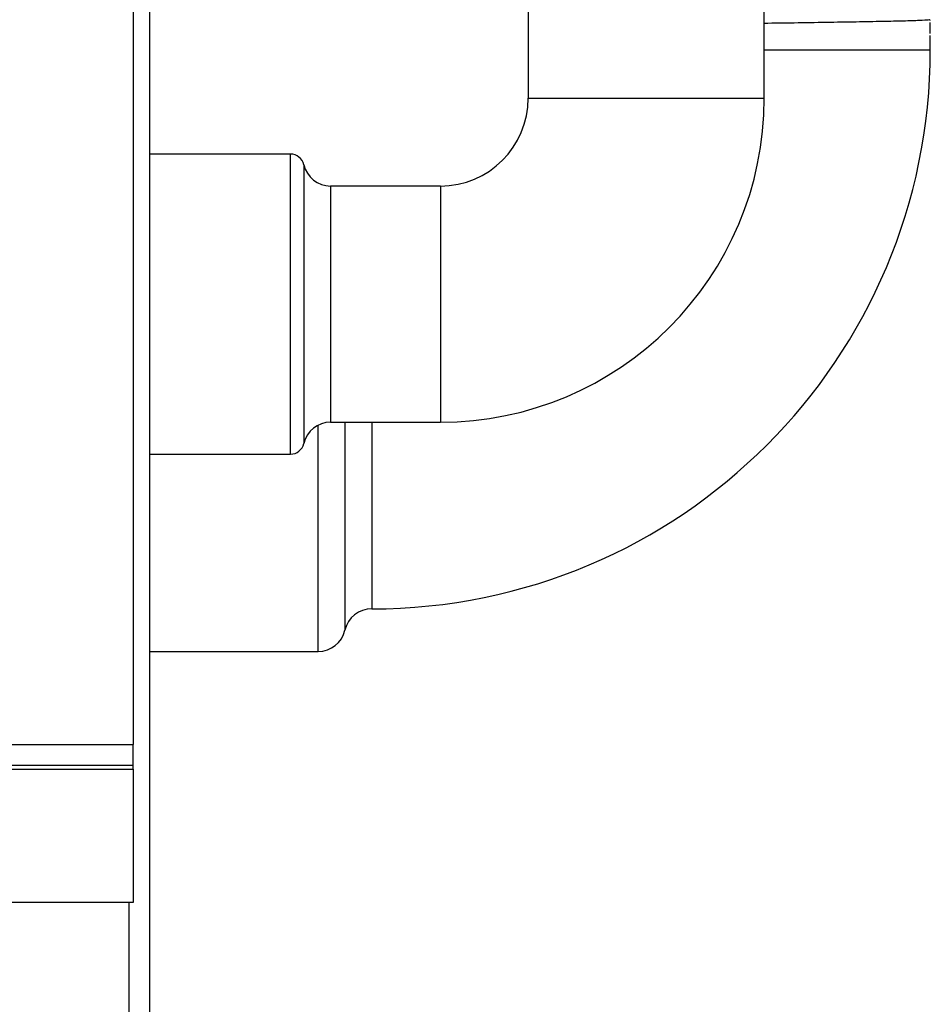
# Model space of a CAD drawing. Units: inches. Extents: x 0 to 121, y 0 to 127.
# Drawn here: x 93 to 96, y 45 to 48 of the extents above; entities that cross this region are included whole.
import ezdxf

# ---------------------------------------------------------------- set-up
doc = ezdxf.new("R2010")
doc.units = ezdxf.units.IN
doc.header["$MEASUREMENT"] = 0

msp = doc.modelspace()

# ---------------------------------------------------------------- linework, layer by layer
at = {"color": 7, "linetype": 'Continuous', "lineweight": 25}
for p, q in [((93.488, 72.805), (93.488, 32.05)), ((93.4292, 59.6002), (93.4292, 45.7498)), ((94.868, 48.4383), (94.868, 48.1033)), ((95.728, 48.1033), (95.728, 48.4633)), ((96.333, 48.3858), (96.333, 48.3888)), ((96.333, 48.3388), (96.333, 48.3788)), ((96.333, 48.2788), (96.333, 48.3319)), ((94.0019, 47.8996), (93.488, 47.8996)), ((94.548, 47.7833), (94.148, 47.7833)), ((94.148, 46.9233), (94.548, 46.9233)), ((93.488, 46.8071), (94.0019, 46.8071)), ((93.488, 46.0888), (94.1032, 46.0888)), ((83.223, 45.7498), (93.4292, 45.7498)), ((93.4292, 45.675), (93.4292, 45.7498)), ((83.1482, 45.675), (93.4292, 45.675)), ((93.4292, 45.66), (93.4292, 45.675)), ((83.1482, 45.66), (93.4292, 45.66)), ((93.4292, 45.66), (93.4292, 45.175)), ((93.4292, 45.175), (83.1482, 45.175))]:
    msp.add_line(p, q, dxfattribs=at)
at = {"color": 8, "linetype": 'Continuous', "lineweight": 25}
for p, q in [((95.728, 48.2788), (96.333, 48.2788)), ((94.868, 48.1033), (95.728, 48.1033)), ((94.0019, 46.8071), (94.0019, 47.8996)), ((94.0506, 47.8608), (94.0506, 46.8458)), ((94.148, 47.7833), (94.148, 46.9233)), ((94.548, 47.7833), (94.548, 46.9233)), ((94.1032, 46.0888), (94.1032, 46.9127)), ((94.2006, 46.9233), (94.2006, 46.1663)), ((94.298, 46.9233), (94.298, 46.2438)), ((93.4132, 45.175), (93.4132, 32.05))]:
    msp.add_line(p, q, dxfattribs=at)
at = {"color": 7, "linetype": 'Continuous', "lineweight": 25}
for centre, radius, start, end in [((94.298, 48.2788), 2.035, 270, 0), ((94.548, 48.1033), 0.32, 270, 0), ((94.548, 48.1033), 1.18, 270, 0), ((94.0019, 47.8496), 0.05, 13.0029, 90), ((94.148, 47.8833), 0.1, 193.0029, 270), ((94.148, 46.8233), 0.1, 90, 166.9971), ((94.0019, 46.8571), 0.05, 270, 346.9971), ((94.298, 46.1438), 0.1, 90, 166.9971), ((94.1032, 46.1888), 0.1, 270, 346.9971)]:
    msp.add_arc(centre, radius, start, end, dxfattribs=at)
msp.add_open_spline([(96.3309, 48.3888), (96.3302, 48.3884), (96.3288, 48.3874), (96.2959, 48.3857), (96.239, 48.3839), (96.1602, 48.3822), (96.0641, 48.3805), (95.9545, 48.3787), (95.8399, 48.3769), (95.7643, 48.3758), (95.728, 48.3753)], degree=3, knots=[0, 0, 0, 0, 0.099833, 0.230747, 0.361661, 0.489681, 0.619209, 0.750526, 0.880408, 1, 1, 1, 1], dxfattribs=at)

doc.saveas('drawing.dxf')
